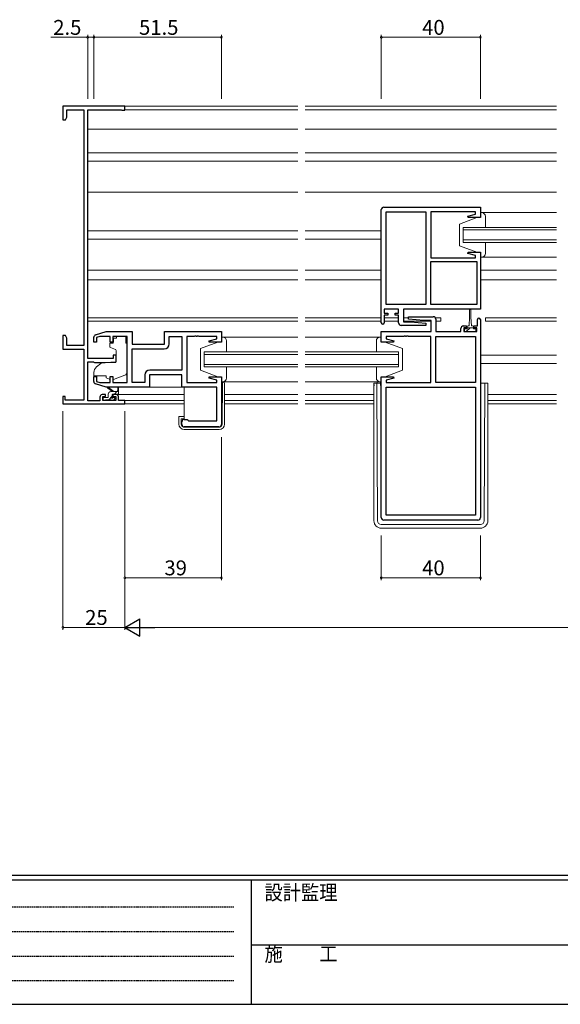
# Model space of a CAD drawing. Extents: x 0 to 1133, y 0 to 806.
# Drawn here: x 279 to 497, y 0 to 397 of the extents above; entities that cross this region are included whole.
import ezdxf

# ---------------------------------------------------------------- set-up
doc = ezdxf.new("R2010")
doc.units = 0
doc.linetypes.add('HIDDEN', pattern=[0.375, 0.25, -0.125])
for name, color, linetype, lineweight in [('YKK_11', 7, 'CONTINUOUS', 30), ('YKK_12', 2, 'CONTINUOUS', 13), ('YKK_13', 4, 'CONTINUOUS', 13), ('YKK_D', 6, 'CONTINUOUS', 13)]:
    doc.layers.add(name, color=color, linetype=linetype, lineweight=lineweight)
doc.layers.add('YKK_ZWAK', color=7, linetype='CONTINUOUS')
doc.styles.get("Standard").update_dxf_attribs({"font": 'ROMANS.SHX', "bigfont": 'EXTFONT.SHX'})
doc.styles.add('YKK_OSSTYLE1', font='romans.shx', dxfattribs={"width": 0.9, "bigfont": 'EXTFONT.SHX'})

# ---------------------------------------------------------------- blocks, each defined once
blk = doc.blocks.new('A201')
at = {"layer": 'YKK_ZWAK', "color": 254, "linetype": 'Continuous'}
for p, q in [((571, 35), (21, 35)), ((544, 34), (21, 34)), ((205, 34), (205, 9)), ((21, 9), (544, 9))]:
    blk.add_line(p, q, dxfattribs=at)
at = {"layer": 'YKK_ZWAK', "color": 131, "linetype": 'HIDDEN'}
for p, q in [((24.28, 28.63), (201.57, 28.63)), ((24.28, 23.68), (201.57, 23.68)), ((24.28, 18.74), (201.57, 18.74)), ((24.28, 13.79), (201.57, 13.79))]:
    blk.add_line(p, q, dxfattribs=at)
at = {"layer": 'YKK_ZWAK', "color": 131, "linetype": 'Continuous'}
blk.add_line((205, 21), (297, 21), dxfattribs=at)
at = {"layer": 'YKK_ZWAK', "color": 131, "linetype": 'Continuous', "style": 'YKK_OSSTYLE1', "width": 0.9}
for s, p in [('設計監理', (207.69, 30.05)), ('施\u3000\u3000工', (207.69, 17.68))]:
    blk.add_text(s, height=3, dxfattribs=at).set_placement(p)

msp = doc.modelspace()

# ---------------------------------------------------------------- linework, layer by layer
at = {"layer": 'YKK_11', "color": 0, "linetype": 'ByBlock', "lineweight": -2, "ltscale": 0.5}
for p, q in [((321.01, 362.17), (296.01, 362.17)), ((296.01, 362.17), (296.01, 356.67)), ((321.01, 360.57), (321.01, 362.17)), ((297.01, 356.67), (297.61, 357.71)), ((297.61, 357.71), (297.61, 360.67)), ((297.61, 360.67), (304.51, 360.67)), ((304.51, 360.67), (304.51, 265.67)), ((306.01, 260.47), (306.01, 360.77)), ((306.01, 360.77), (319.37, 360.77)), ((319.37, 360.77), (319.59, 360.67)), ((319.59, 360.67), (319.81, 360.57)), ((319.81, 360.57), (321.01, 360.57)), ((296.01, 356.67), (297.01, 356.67)), ((424.51, 274.87), (424.51, 320.47)), ((425.51, 321.47), (464.51, 321.47)), ((426.44, 282.2), (426.44, 319.54)), ((426.44, 319.54), (442.51, 319.54)), ((442.51, 319.54), (442.51, 282.2)), ((442.51, 319.54), (442.51, 282.2)), ((462.58, 319.54), (444.51, 319.54)), ((444.51, 319.54), (444.51, 301)), ((459.48, 317.79), (462.58, 318.62)), ((459.55, 317.27), (459.48, 317.79)), ((462.58, 318.62), (462.58, 319.54)), ((464.51, 321.47), (464.51, 317.27)), ((464.51, 317.27), (459.55, 317.27)), ((459.48, 302.75), (459.55, 303.27)), ((462.58, 301.92), (459.48, 302.75)), ((459.55, 303.27), (464.51, 303.27)), ((462.58, 301), (462.58, 301.92)), ((464.51, 303.27), (464.51, 280.27)), ((444.51, 301), (462.58, 301)), ((444.51, 299.5), (463.01, 299.5)), ((444.51, 282.2), (444.51, 299.5)), ((444.51, 299.5), (463.01, 299.5)), ((463.01, 299.5), (463.01, 282.2)), ((442.51, 282.2), (426.44, 282.2)), ((463.01, 282.2), (444.51, 282.2)), ((431.51, 280.27), (425.71, 280.27)), ((425.71, 280.27), (425.71, 278.77)), ((425.71, 278.77), (427.11, 278.77)), ((427.11, 277.97), (425.71, 277.97)), ((425.71, 277.97), (425.71, 274.87)), ((427.11, 278.77), (427.11, 277.97)), ((430.11, 277.97), (430.11, 278.77)), ((430.11, 278.77), (431.51, 278.77)), ((431.51, 277.97), (430.11, 277.97)), ((431.51, 278.77), (431.51, 280.27)), ((431.51, 274.77), (431.51, 277.97)), ((464.51, 280.27), (433.44, 280.27)), ((433.44, 280.27), (433.44, 275.27)), ((433.44, 275.27), (436.32, 275.27)), ((435.49, 276.31), (435.53, 277.27)), ((441.71, 275.77), (435.49, 276.31)), ((435.53, 277.27), (445.51, 277.27)), ((436.32, 275.27), (442.53, 274.73)), ((444.58, 275.77), (441.71, 275.77)), ((442.53, 274.73), (442.49, 273.77)), ((444.58, 271.27), (444.58, 275.77)), ((446.51, 276.27), (446.51, 271.27)), ((463.31, 273.57), (463.31, 276.17)), ((464.51, 276.17), (464.51, 196.27)), ((309.22, 269.98), (313.51, 271.27)), ((313.51, 271.27), (324.01, 271.27)), ((324.01, 271.27), (324.01, 266.27)), ((337.01, 271.27), (360.01, 271.27)), ((337.01, 266.27), (337.01, 271.27)), ((360.01, 271.27), (360.01, 267.07)), ((424.51, 267.07), (424.51, 271.27)), ((424.51, 271.27), (444.58, 271.27)), ((442.49, 273.77), (432.51, 273.77)), ((446.51, 271.27), (456.61, 271.27)), ((456.61, 271.27), (456.61, 272.57)), ((457.61, 273.57), (458.91, 273.57)), ((458.91, 272.77), (457.81, 272.77)), ((457.81, 272.77), (457.81, 271.27)), ((457.81, 271.27), (463.01, 271.27)), ((458.91, 273.57), (458.91, 272.77)), ((461.91, 272.77), (461.91, 273.57)), ((461.91, 273.57), (463.31, 273.57)), ((463.01, 272.77), (461.91, 272.77)), ((463.01, 271.27), (463.01, 272.77)), ((297.01, 269.67), (296.01, 269.67)), ((296.01, 269.67), (296.01, 264.17)), ((297.61, 268.63), (297.01, 269.67)), ((297.61, 265.67), (297.61, 268.63)), ((308.51, 266.97), (308.51, 269.03)), ((309.51, 266.97), (308.51, 266.97)), ((310.91, 269.34), (309.51, 268.92)), ((309.51, 268.92), (309.51, 266.97)), ((315.11, 269.34), (310.91, 269.34)), ((315.11, 266.97), (315.11, 269.34)), ((316.11, 266.97), (315.11, 266.97)), ((322.01, 269.34), (316.11, 269.34)), ((316.11, 269.34), (316.11, 266.97)), ((322.01, 250.8), (322.01, 269.34)), ((324.01, 266.27), (337.01, 266.27)), ((338.94, 266.34), (338.94, 269.34)), ((338.94, 269.34), (344.01, 269.34)), ((344.01, 269.34), (344.01, 255.8)), ((349.05, 269.34), (346.01, 269.34)), ((346.01, 269.34), (346.01, 250.8)), ((349.24, 269.46), (349.05, 269.34)), ((349.79, 269.46), (349.24, 269.46)), ((349.97, 269.34), (349.79, 269.46)), ((350.05, 269.34), (349.97, 269.34)), ((350.24, 269.46), (350.05, 269.34)), ((350.79, 269.46), (350.24, 269.46)), ((350.97, 269.34), (350.79, 269.46)), ((358.08, 269.34), (350.97, 269.34)), ((354.98, 267.59), (358.08, 268.42)), ((355.05, 267.07), (354.98, 267.59)), ((360.01, 267.07), (355.05, 267.07)), ((358.08, 268.42), (358.08, 269.34)), ((429.47, 267.07), (424.51, 267.07)), ((433.55, 269.34), (426.44, 269.34)), ((426.44, 269.34), (426.44, 268.42)), ((426.44, 268.42), (429.54, 267.59)), ((429.54, 267.59), (429.47, 267.07)), ((433.74, 269.46), (433.55, 269.34)), ((434.29, 269.46), (433.74, 269.46)), ((434.47, 269.34), (434.29, 269.46)), ((434.55, 269.34), (434.47, 269.34)), ((434.74, 269.46), (434.55, 269.34)), ((435.29, 269.46), (434.74, 269.46)), ((435.47, 269.34), (435.29, 269.46)), ((444.51, 269.34), (435.47, 269.34)), ((444.51, 250.8), (444.51, 269.34)), ((446.51, 250.8), (446.51, 269.34)), ((446.51, 269.34), (462.58, 269.34)), ((462.58, 269.34), (462.58, 250.8)), ((462.58, 269.34), (462.58, 250.8)), ((296.01, 264.17), (304.51, 264.17)), ((304.51, 265.67), (297.61, 265.67)), ((304.51, 264.17), (304.51, 243.67)), ((323.94, 250.8), (323.94, 264.34)), ((323.94, 264.34), (336.94, 264.34)), ((323.94, 250.8), (323.94, 264.34)), ((316.31, 260.47), (306.01, 260.47)), ((306.01, 243.37), (306.01, 259.07)), ((306.01, 259.07), (308.33, 259.07)), ((308.33, 259.07), (308.52, 258.92)), ((308.52, 258.92), (308.71, 258.77)), ((308.71, 258.77), (313.01, 258.77)), ((313.01, 258.77), (317.51, 259.16)), ((317.51, 261.77), (316.31, 261.77)), ((316.31, 261.77), (316.31, 260.47)), ((317.51, 259.16), (317.51, 261.77)), ((344.01, 255.8), (331.08, 255.8)), ((308.51, 251.11), (308.51, 253.17)), ((308.51, 253.17), (309.51, 253.17)), ((309.51, 253.17), (309.51, 251.22)), ((309.51, 251.22), (310.91, 250.8)), ((310.91, 250.8), (315.11, 250.8)), ((315.11, 250.8), (315.11, 253.17)), ((315.11, 253.17), (316.11, 253.17)), ((316.11, 253.17), (316.11, 250.8)), ((316.11, 250.8), (322.01, 250.8)), ((329.08, 250.8), (323.94, 250.8)), ((329.08, 253.8), (329.08, 250.8)), ((344.01, 253.87), (331.01, 253.87)), ((331.01, 253.87), (331.01, 248.87)), ((344.01, 248.87), (344.01, 253.87)), ((346.01, 250.8), (358.08, 250.8)), ((354.98, 252.55), (355.05, 253.07)), ((358.08, 251.72), (354.98, 252.55)), ((355.05, 253.07), (360.01, 253.07)), ((358.08, 250.8), (358.08, 251.72)), ((360.01, 253.07), (360.01, 233.87)), ((424.51, 196.27), (424.51, 253.07)), ((424.51, 253.07), (429.47, 253.07)), ((429.54, 252.55), (426.44, 251.72)), ((426.44, 251.72), (426.44, 250.8)), ((426.44, 250.8), (444.51, 250.8)), ((429.47, 253.07), (429.54, 252.55)), ((462.58, 250.8), (446.51, 250.8)), ((313.51, 248.87), (309.22, 250.16)), ((331.01, 248.87), (313.51, 248.87)), ((358.08, 248.87), (344.01, 248.87)), ((358.08, 235.37), (358.08, 248.87)), ((426.44, 197.2), (426.44, 248.87)), ((426.44, 248.87), (462.58, 248.87)), ((426.44, 197.2), (426.44, 248.87)), ((462.58, 248.87), (462.58, 197.2)), ((296.91, 245.17), (296.01, 245.17)), ((296.01, 245.17), (296.01, 242.17)), ((296.91, 243.67), (296.91, 245.17)), ((304.51, 243.67), (296.91, 243.67)), ((310.91, 243.37), (306.01, 243.37)), ((310.91, 244.87), (310.91, 243.37)), ((313.21, 245.87), (311.91, 245.87)), ((312.11, 243.57), (312.11, 245.07)), ((312.11, 245.07), (313.21, 245.07)), ((317.31, 243.57), (312.11, 243.57)), ((313.21, 245.07), (313.21, 245.87)), ((317.51, 245.87), (316.21, 245.87)), ((316.21, 245.87), (316.21, 245.07)), ((316.21, 245.07), (317.31, 245.07)), ((317.31, 245.07), (317.31, 243.57)), ((318.51, 243.57), (318.51, 244.87)), ((321.01, 243.57), (318.51, 243.57)), ((321.01, 242.17), (321.01, 243.57)), ((296.01, 242.17), (321.01, 242.17)), ((344.01, 233.87), (344.01, 234.87)), ((345.01, 235.87), (346.21, 235.87)), ((346.21, 235.87), (346.51, 235.57)), ((346.51, 235.57), (346.71, 235.37)), ((346.71, 235.37), (358.08, 235.37)), ((359.01, 232.87), (345.01, 232.87)), ((463.51, 195.27), (425.51, 195.27)), ((462.58, 197.2), (426.44, 197.2))]:
    msp.add_line(p, q, dxfattribs=at)
for centre, radius, start, end in [((425.51, 320.47), 1, 90, 180), ((425.11, 274.87), 0.6, 180, 0), ((432.51, 274.77), 1, 180, 270), ((445.51, 276.27), 1, 0, 90), ((463.91, 276.17), 0.6, 360, 180), ((457.61, 272.57), 1, 90, 180), ((309.51, 269.03), 1, 106.6993, 180), ((336.94, 266.34), 2, 270, 360), ((331.08, 253.8), 2, 90, 180), ((309.51, 251.11), 1, 180, 253.3007), ((311.91, 244.87), 1, 90, 180), ((317.51, 244.87), 1, 0, 90), ((345.01, 234.87), 1, 90, 180), ((345.01, 233.87), 1, 180, 270), ((359.01, 233.87), 1, 270, 360), ((425.51, 196.27), 1, 180, 270), ((463.51, 196.27), 1, 270, 360)]:
    msp.add_arc(centre, radius, start, end, dxfattribs=at)
at = {"layer": 'YKK_12'}
for p, q in [((320.76, 362.17), (390.76, 362.17)), ((393.76, 362.17), (495.26, 362.17)), ((321, 360.77), (390.76, 360.77)), ((393.76, 360.77), (495.26, 360.77)), ((306.01, 352.87), (390.76, 352.87)), ((393.76, 352.87), (495.26, 352.87)), ((306.01, 343.37), (390.76, 343.37)), ((393.76, 343.37), (495.26, 343.37)), ((306.01, 339.97), (390.76, 339.97)), ((393.76, 339.97), (495.26, 339.97)), ((306.01, 327.47), (390.76, 327.47)), ((393.76, 327.47), (495.26, 327.47)), ((306.01, 311.97), (390.76, 311.97)), ((393.76, 311.97), (424.51, 311.97)), ((457.51, 313.27), (495.26, 313.27)), ((457.51, 307.27), (457.51, 313.27)), ((495.26, 312.27), (457.51, 312.27)), ((306.01, 308.57), (390.76, 308.57)), ((393.76, 308.57), (424.51, 308.57)), ((457.51, 308.27), (495.26, 308.27)), ((495.26, 307.27), (457.51, 307.27)), ((306.01, 296.07), (390.76, 296.07)), ((393.76, 296.07), (424.51, 296.07)), ((464.51, 296.07), (495.26, 296.07)), ((306.01, 292.17), (390.76, 292.17)), ((393.76, 292.17), (424.51, 292.17)), ((464.51, 292.17), (495.26, 292.17)), ((306.01, 276.87), (390.76, 276.87)), ((306.01, 275.47), (390.76, 275.47)), ((393.76, 276.87), (424.51, 276.87)), ((393.76, 275.47), (424.51, 275.47)), ((425.71, 276.87), (431.51, 276.87)), ((425.71, 275.47), (431.51, 275.47)), ((433.44, 276.87), (435.52, 276.87)), ((433.46, 275.47), (444.58, 275.47)), ((446.31, 276.87), (448.51, 276.87)), ((446.51, 275.47), (448.51, 275.47)), ((448.51, 275.47), (448.51, 276.87)), ((466.51, 276.87), (495.26, 276.87)), ((466.51, 275.47), (466.51, 276.87)), ((466.51, 275.47), (495.26, 275.47)), ((353.01, 263.07), (390.76, 263.07)), ((353.01, 257.07), (353.01, 263.07)), ((393.76, 263.07), (431.51, 263.07)), ((431.51, 263.07), (431.51, 257.07)), ((390.76, 262.07), (353.01, 262.07)), ((431.51, 262.07), (393.76, 262.07)), ((464.51, 261.77), (495.26, 261.77)), ((464.51, 258.37), (495.26, 258.37)), ((353.01, 258.07), (390.76, 258.07)), ((390.76, 257.07), (353.01, 257.07)), ((393.76, 258.07), (431.51, 258.07)), ((431.51, 257.07), (393.76, 257.07)), ((344.99, 245.87), (317.51, 245.87)), ((344.99, 243.57), (320.71, 243.57)), ((390.76, 245.87), (361.29, 245.87)), ((390.76, 243.57), (361.29, 243.57)), ((421.51, 245.87), (393.76, 245.87)), ((421.51, 243.57), (393.76, 243.57)), ((495.26, 245.87), (467.51, 245.87)), ((495.26, 243.57), (467.51, 243.57)), ((344.99, 242.17), (320.71, 242.17)), ((390.76, 242.17), (361.29, 242.17)), ((421.51, 242.17), (393.76, 242.17)), ((495.26, 242.17), (467.51, 242.17))]:
    msp.add_line(p, q, dxfattribs=at)
at = {"layer": 'YKK_13'}
for p, q in [((464.51, 319.27), (495.26, 319.27)), ((465.01, 319.27), (464.51, 319.27)), ((464.51, 319.27), (464.51, 317.27)), ((466.51, 313.27), (466.51, 317.77)), ((463.01, 317.27), (456.01, 314.67)), ((456.01, 314.67), (456.01, 305.87)), ((464.51, 317.27), (463.01, 317.27)), ((463.01, 303.27), (456.01, 305.87)), ((466.51, 302.77), (466.51, 307.27)), ((463.01, 303.27), (464.51, 303.27)), ((464.51, 303.27), (464.51, 301.27)), ((464.51, 301.27), (495.26, 301.27)), ((464.51, 301.27), (465.01, 301.27)), ((460.16, 277.07), (460.16, 280.02)), ((460.66, 280.02), (460.66, 277.07)), ((460.16, 277.07), (459.91, 273.57)), ((460.66, 277.07), (460.91, 273.57)), ((458.11, 271.27), (458.11, 272.37)), ((458.11, 272.37), (459.16, 272.37)), ((462.71, 271.27), (458.11, 271.27)), ((458.73, 271.27), (460.33, 272.87)), ((459.16, 273.17), (459.16, 272.37)), ((459.16, 272.87), (461.66, 272.87)), ((459.91, 273.57), (459.56, 273.57)), ((461.26, 273.57), (460.91, 273.57)), ((461.66, 272.37), (461.66, 273.17)), ((461.66, 272.37), (462.71, 272.37)), ((462.71, 272.37), (462.71, 271.27)), ((314.91, 266.37), (314.91, 265.32)), ((316.14, 266.67), (315.21, 266.67)), ((317.61, 268.67), (316.44, 268.67)), ((316.44, 267.67), (316.44, 268.67)), ((316.44, 267.67), (316.44, 266.97)), ((317.61, 269.34), (321.41, 269.34)), ((317.61, 269.34), (317.61, 268.67)), ((321.41, 269.34), (321.41, 268.67)), ((321.41, 267.67), (321.41, 268.67)), ((321.41, 266.67), (321.41, 267.67)), ((321.41, 266.67), (322.01, 266.67)), ((322.01, 255.11), (322.01, 266.67)), ((358.51, 267.07), (351.51, 264.47)), ((360.01, 267.07), (358.51, 267.07)), ((360.01, 269.07), (390.76, 269.07)), ((360.51, 269.07), (360.01, 269.07)), ((360.01, 269.07), (360.01, 267.07)), ((362.01, 263.07), (362.01, 267.57)), ((393.76, 269.07), (424.41, 269.07)), ((422.51, 263.07), (422.51, 267.57)), ((424.01, 269.07), (424.51, 269.07)), ((424.51, 269.07), (424.51, 267.07)), ((424.51, 267.07), (426.01, 267.07)), ((426.01, 267.07), (433.01, 264.47)), ((315.24, 264.85), (317.24, 264.12)), ((317.51, 263.67), (317.51, 259.07)), ((351.51, 264.47), (351.51, 255.67)), ((433.01, 264.47), (433.01, 255.67)), ((311.28, 258.49), (309.58, 257.07)), ((317.3, 258.77), (311.91, 258.72)), ((308.51, 254.77), (308.51, 253.47)), ((358.51, 253.07), (351.51, 255.67)), ((362.01, 252.57), (362.01, 257.07)), ((422.51, 252.57), (422.51, 257.07)), ((426.01, 253.07), (433.01, 255.67)), ((308.51, 253.47), (313.51, 253.47)), ((313.51, 253.47), (313.51, 253.17)), ((313.51, 253.17), (313.51, 252.67)), ((314.82, 252.06), (313.51, 252.67)), ((316.38, 252.03), (321.02, 253.7)), ((358.51, 253.07), (360.01, 253.07)), ((360.01, 253.07), (360.01, 251.07)), ((360.01, 251.07), (390.76, 251.07)), ((360.01, 251.07), (360.51, 251.07)), ((360.24, 233.96), (360.39, 250.87)), ((360.39, 250.87), (360.79, 250.87)), ((361.29, 250.37), (361.29, 233.97)), ((393.76, 251.07), (424.01, 251.07)), ((424.51, 251.07), (424.01, 251.07)), ((426.01, 253.07), (424.51, 253.07)), ((424.51, 253.07), (424.51, 251.07)), ((464.51, 250.5), (467.51, 250.5)), ((316.01, 247.07), (314.19, 248.47)), ((316.61, 247.07), (314.39, 248.75)), ((315.31, 247.07), (318.51, 247.07)), ((316.79, 246.07), (317.79, 247.07)), ((318.21, 248.2), (318.01, 247.07)), ((318.51, 246.37), (318.51, 248.37)), ((330.51, 248.87), (344.51, 248.87)), ((344.99, 236.07), (344.99, 248.87)), ((360.01, 248.57), (360.37, 248.57)), ((312.31, 244.37), (312.31, 243.87)), ((314.01, 244.67), (312.61, 244.67)), ((312.61, 243.57), (313.11, 243.57)), ((313.31, 243.77), (315.41, 243.77)), ((314.31, 244.97), (314.31, 246.07)), ((314.49, 243.77), (315.91, 245.19)), ((315.61, 243.57), (316.21, 243.57)), ((315.91, 245.13), (315.91, 245.77)), ((316.21, 246.07), (318.21, 246.07)), ((316.71, 244.67), (316.37, 244.67)), ((316.42, 243.66), (316.92, 244.16)), ((342.79, 233.97), (342.79, 237.07)), ((342.79, 237.07), (343.29, 237.07)), ((343.29, 237.07), (344.99, 237.07)), ((343.79, 236.07), (343.79, 233.97)), ((344.99, 236.07), (343.79, 236.07)), ((344.99, 232.77), (359.04, 232.77)), ((359.09, 231.77), (344.99, 231.77))]:
    msp.add_line(p, q, dxfattribs=at)
at = {"layer": 'YKK_13', "linetype": 'Continuous'}
for p, q in [((421.51, 250.5), (421.51, 250.21)), ((422.71, 250.5), (421.51, 250.5)), ((421.51, 250.21), (421.51, 195)), ((422.72, 249.5), (422.71, 250.5)), ((423.01, 250.5), (422.71, 250.5)), ((422.81, 251.07), (422.81, 250.5)), ((424.21, 250.5), (423.01, 250.5)), ((424.31, 248.5), (424.21, 250.5)), ((424.21, 250.5), (424.22, 250.5)), ((424.22, 250.5), (424.22, 251.07)), ((424.31, 251.07), (424.31, 248.5)), ((466.02, 194.99), (466.31, 250.5)), ((467.51, 250.5), (467.51, 195)), ((423, 194.99), (422.72, 249.5)), ((424.31, 248.5), (424.51, 248.5)), ((424.5, 193.5), (464.52, 193.5)), ((424.51, 192), (464.51, 192))]:
    msp.add_line(p, q, dxfattribs=at)
at = {"layer": 'YKK_13'}
for centre, radius, start, end in [((465.01, 317.77), 1.5, 0, 90), ((465.01, 302.77), 1.5, 270, 0), ((460.41, 280.02), 0.25, 0, 180), ((459.56, 273.17), 0.4, 90, 180), ((461.26, 273.17), 0.4, 0, 90), ((315.21, 266.37), 0.3, 90, 180), ((316.14, 266.97), 0.3, 270, 0), ((360.51, 267.57), 1.5, 0, 90), ((424.01, 267.57), 1.5, 90, 180), ((315.41, 265.32), 0.5, 180, 250), ((317.01, 263.67), 0.5, 0, 70), ((311.92, 257.72), 1, 90.5, 130), ((317.21, 259.07), 0.3, 270.5, 0), ((311.51, 254.77), 3, 130, 180), ((320.51, 255.11), 1.5, 289.8533, 0), ((315.24, 252.97), 1, 245, 262.5931), ((316.04, 252.97), 1, 273.8868, 289.8533), ((360.51, 252.57), 1.5, 270, 0), ((360.79, 250.37), 0.5, 0, 90), ((424.01, 252.57), 1.5, 180, 270), ((314.21, 248.67), 0.2, 24.4171, 264.4171), ((315.31, 246.07), 1, 90, 180), ((318.31, 248.37), 0.2, 360, 240), ((318.21, 246.37), 0.3, 270, 360), ((312.61, 244.37), 0.3, 90, 180), ((312.61, 243.87), 0.3, 180, 270), ((313.11, 243.77), 0.2, 270, 360), ((314.01, 244.97), 0.3, 270, 360), ((315.61, 243.77), 0.2, 180, 270), ((315.91, 244.67), 0.25, 123.0557, 326.9443), ((315.61, 245.13), 0.3, 303.0557, 360), ((316.21, 245.77), 0.3, 90, 180), ((316.37, 244.37), 0.3, 90, 146.9443), ((316.21, 243.87), 0.3, 270, 315), ((316.71, 244.37), 0.3, 315, 90), ((344.99, 233.97), 2.2, 180, 270), ((344.99, 233.97), 1.2, 180, 270), ((359.04, 233.97), 1.2, 270, 359.5), ((359.09, 233.97), 2.2, 270, 0)]:
    msp.add_arc(centre, radius, start, end, dxfattribs=at)
at = {"layer": 'YKK_13', "linetype": 'Continuous'}
for centre, radius, start, end in [((423.94, 250.82), 2.5, 193.8873, 211.6857), ((424.51, 195), 3, 180, 270), ((424.5, 195), 1.5, 180.3016, 270), ((464.51, 195), 3, 270, 0), ((464.52, 195), 1.5, 270, 359.6984)]:
    msp.add_arc(centre, radius, start, end, dxfattribs=at)
at = {"layer": 'YKK_D'}
for p, q in [((306.01, 389.97), (291.11, 389.97)), ((306.01, 365.17), (306.01, 390.97)), ((308.51, 389.97), (306.01, 389.97)), ((308.51, 365.17), (308.51, 390.97)), ((308.51, 365.17), (308.51, 390.97)), ((308.51, 389.97), (360.01, 389.97)), ((360.01, 365.17), (360.01, 390.97)), ((424.51, 365.17), (424.51, 390.97)), ((424.51, 389.97), (464.51, 389.97)), ((464.51, 365.17), (464.51, 390.97)), ((296.01, 239.17), (296.01, 151)), ((321.01, 239.17), (321.01, 151)), ((321.01, 239.17), (321.01, 151)), ((321.01, 228.77), (321.01, 171)), ((360.01, 228.77), (360.01, 171)), ((424.51, 189), (424.51, 171)), ((464.51, 189), (464.51, 171)), ((321.01, 172), (360.01, 172)), ((424.51, 172), (464.51, 172)), ((321.01, 152), (296.01, 152)), ((1044.01, 152), (328.01, 152))]:
    msp.add_line(p, q, dxfattribs=at)
at = {"layer": 'YKK_D', "lineweight": -2}
for p, q in [((321.01, 152), (327.07, 155.5)), ((327.07, 148.5), (327.07, 155.5)), ((321.01, 152), (327.07, 148.5)), ((321.01, 152), (333.14, 152))]:
    msp.add_line(p, q, dxfattribs=at)
at = {"layer": 'YKK_D', "linetype": 'ByBlock', "const_width": 0.85}
for points in [[(306.12, 389.97, 1), (305.91, 389.97, 1)], [(308.41, 389.97, 1), (308.62, 389.97, 1)], [(308.62, 389.97, 1), (308.41, 389.97, 1)], [(359.91, 389.97, 1), (360.12, 389.97, 1)], [(424.62, 389.97, 1), (424.41, 389.97, 1)], [(464.41, 389.97, 1), (464.62, 389.97, 1)], [(321.12, 172, 1), (320.91, 172, 1)], [(359.91, 172, 1), (360.12, 172, 1)], [(424.62, 172, 1), (424.41, 172, 1)], [(464.41, 172, 1), (464.62, 172, 1)], [(296.12, 152, 1), (295.91, 152, 1)]]:
    msp.add_lwpolyline(points, format="xyb", close=True, dxfattribs=at)

# ---------------------------------------------------------------- block references
at = {"layer": 'YKK_ZWAK', "xscale": 2, "yscale": 2, "zscale": 2}
msp.add_blockref('A201', (-38, -18), dxfattribs=at)

# ---------------------------------------------------------------- texts
at = {"layer": 'YKK_D'}
for s, p in [('2.5', (292.11, 390.97)), ('40', (440.99, 390.97)), ('51.5', (326.74, 390.97)), ('39', (336.99, 173)), ('40', (440.99, 173)), ('25', (304.99, 153))]:
    msp.add_text(s, height=6, dxfattribs=at).set_placement(p)

doc.saveas('drawing.dxf')
